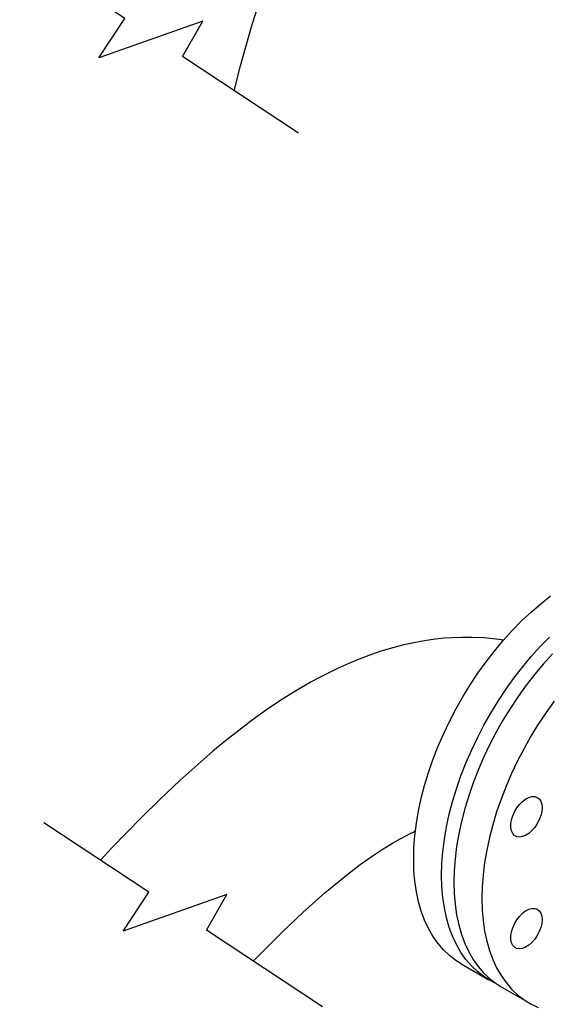
# Model space of a CAD drawing. Units: inches. Extents: x 512 to 13071, y 205 to 3988.
# Drawn here: x 4332 to 4546, y 2800 to 3199 of the extents above; entities that cross this region are included whole.
import ezdxf

# ---------------------------------------------------------------- set-up
doc = ezdxf.new("R2010")
doc.units = ezdxf.units.IN
doc.header["$MEASUREMENT"] = 0
doc.layers.add('PIPING', color=3, linetype='Continuous')

msp = doc.modelspace()

# ---------------------------------------------------------------- linework, layer by layer
for points in [[(4444.51, 3152.52), (4397.57, 3183.56), (4405.83, 3197.95), (4363.85, 3183.13), (4374.31, 3198.95), (4331.77, 3227.08)], [(4454.29, 2798.71), (4407.34, 2829.76), (4415.61, 2844.14), (4373.63, 2829.33), (4384.08, 2845.14), (4341.54, 2873.27)]]:
    msp.add_lwpolyline(points)
at = {"layer": 'PIPING', "linetype": 'Continuous', "lineweight": 25}
for p, q in [((4510.34, 2816.18), (4521.65, 2809.65)), ((4526.6, 2806.79), (4537.92, 2800.26))]:
    msp.add_line(p, q, dxfattribs=at)
at = {"layer": 'PIPING', "linetype": 'Continuous', "lineweight": 25, "flags": 128}
for points in [[(4418.57, 3169.67), (4421.11, 3179.86), (4425.39, 3195.26), (4429.85, 3209.6)], [(4491.18, 2858.53), (4491.3, 2863.25), (4491.67, 2868.1), (4492.29, 2873.05), (4493.15, 2878.09), (4494.26, 2883.2), (4495.6, 2888.37), (4497.17, 2893.56), (4498.96, 2898.76), (4500.98, 2903.95), (4503.2, 2909.11), (4505.63, 2914.22), (4508.25, 2919.27), (4511.05, 2924.23), (4514.03, 2929.08), (4517.17, 2933.81), (4520.46, 2938.39), (4523.88, 2942.82), (4527.43, 2947.07), (4531.09, 2951.13), (4534.85, 2954.98), (4538.69, 2958.6), (4542.59, 2961.99), (4546.55, 2965.13)], [(4527.6, 2947.25), (4524.57, 2947.67), (4519.88, 2948.12), (4514.91, 2948.35), (4510.56, 2948.35), (4506.9, 2948.21), (4503.69, 2947.98), (4499.81, 2947.58), (4495.51, 2946.97), (4491.23, 2946.19), (4487.21, 2945.31), (4482.75, 2944.16), (4477.87, 2942.7), (4473.03, 2941.05), (4468.4, 2939.28), (4464, 2937.42), (4460.38, 2935.78), (4457.63, 2934.45), (4455.46, 2933.36), (4452.82, 2931.99), (4449.69, 2930.29), (4446.08, 2928.22), (4442.01, 2925.77), (4437.06, 2922.62), (4431.6, 2918.93), (4425.88, 2914.82), (4420.37, 2910.65), (4415.07, 2906.44), (4409.97, 2902.22), (4405.06, 2897.99), (4396.52, 2890.31), (4388.55, 2882.76), (4381.1, 2875.42), (4369.1, 2863.08), (4364.46, 2858.12)], [(4502.49, 2852), (4502.62, 2856.72), (4502.99, 2861.57), (4503.61, 2866.52), (4504.47, 2871.56), (4505.57, 2876.67), (4506.91, 2881.83), (4508.48, 2887.02), (4510.27, 2892.23), (4512.29, 2897.42), (4514.51, 2902.58), (4516.94, 2907.69), (4519.56, 2912.74), (4522.37, 2917.7), (4525.34, 2922.55), (4528.48, 2927.28), (4531.77, 2931.86), (4535.2, 2936.29), (4538.74, 2940.54), (4542.4, 2944.6), (4546.16, 2948.45)], [(4547.35, 2941.74), (4543.69, 2937.68), (4540.15, 2933.43), (4536.72, 2929.01), (4533.43, 2924.42), (4530.29, 2919.69), (4527.32, 2914.84), (4524.51, 2909.88), (4521.89, 2904.84), (4519.46, 2899.72), (4517.24, 2894.56), (4515.22, 2889.37), (4513.43, 2884.17), (4511.86, 2878.98), (4510.52, 2873.82), (4509.42, 2868.71), (4508.56, 2863.66), (4507.94, 2858.71), (4507.57, 2853.86), (4507.44, 2849.14), (4507.57, 2844.56), (4507.94, 2840.15), (4508.56, 2835.91), (4509.42, 2831.86), (4510.52, 2828.02), (4511.86, 2824.41), (4513.43, 2821.03), (4515.22, 2817.9), (4517.24, 2815.04), (4519.46, 2812.44), (4521.89, 2810.13), (4524.51, 2808.11), (4526.6, 2806.79)], [(4548.03, 2922.48), (4544.75, 2917.89), (4541.61, 2913.16), (4538.63, 2908.31), (4535.83, 2903.35), (4533.21, 2898.3), (4530.78, 2893.19), (4528.55, 2888.03), (4526.54, 2882.84), (4524.74, 2877.64), (4523.17, 2872.45), (4521.83, 2867.28), (4520.73, 2862.17), (4519.87, 2857.13), (4519.25, 2852.18), (4518.88, 2847.33), (4518.76, 2842.61), (4518.88, 2838.03), (4519.25, 2833.62), (4519.87, 2829.38), (4520.73, 2825.33), (4521.83, 2821.49), (4523.17, 2817.88), (4524.74, 2814.5), (4526.54, 2811.37), (4528.55, 2808.51), (4530.78, 2805.91), (4533.21, 2803.6), (4535.83, 2801.58), (4538.63, 2799.86), (4541.61, 2798.45)], [(4543.16, 2879.36), (4543.03, 2877.8), (4542.65, 2876.16), (4542.02, 2874.5), (4541.18, 2872.89), (4540.17, 2871.39), (4539.01, 2870.07), (4537.76, 2868.97), (4536.48, 2868.16), (4535.2, 2867.65), (4534, 2867.47), (4532.9, 2867.62), (4531.97, 2868.11), (4531.24, 2868.9), (4530.73, 2869.98), (4530.47, 2871.28), (4530.47, 2872.77), (4530.73, 2874.38), (4531.24, 2876.04), (4531.97, 2877.68), (4532.9, 2879.24), (4534, 2880.66), (4535.2, 2881.88), (4536.48, 2882.84), (4537.76, 2883.5), (4539.01, 2883.85), (4540.17, 2883.86), (4541.18, 2883.54), (4542.02, 2882.9), (4542.65, 2881.96), (4543.03, 2880.76), (4543.16, 2879.36)], [(4426.29, 2817.23), (4429.94, 2821), (4438.04, 2829.07), (4446.34, 2836.95), (4455.22, 2844.87), (4464.63, 2852.6), (4469.5, 2856.29), (4474.42, 2859.78), (4478.84, 2862.71), (4482.6, 2865.01), (4485.72, 2866.79), (4488.22, 2868.13), (4489.7, 2868.88), (4491.24, 2869.62), (4491.95, 2869.94)], [(4510.34, 2816.18), (4508.25, 2817.5), (4505.63, 2819.52), (4503.2, 2821.83), (4500.98, 2824.42), (4498.96, 2827.29), (4497.17, 2830.42), (4495.6, 2833.8), (4494.26, 2837.41), (4493.15, 2841.25), (4492.29, 2845.3), (4491.67, 2849.54), (4491.3, 2853.95), (4491.18, 2858.53)], [(4524.19, 2808.33), (4522.37, 2809.25), (4519.56, 2810.97), (4516.94, 2812.99), (4514.51, 2815.3), (4512.29, 2817.89), (4510.27, 2820.76), (4508.48, 2823.89), (4506.91, 2827.26), (4505.57, 2830.88), (4504.47, 2834.72), (4503.61, 2838.76), (4502.99, 2843), (4502.62, 2847.42), (4502.49, 2852)], [(4543.16, 2834.05), (4543.03, 2832.49), (4542.65, 2830.85), (4542.02, 2829.19), (4541.18, 2827.58), (4540.17, 2826.08), (4539.01, 2824.76), (4537.76, 2823.67), (4536.48, 2822.85), (4535.2, 2822.34), (4534, 2822.16), (4532.9, 2822.31), (4531.97, 2822.8), (4531.24, 2823.59), (4530.73, 2824.67), (4530.47, 2825.97), (4530.47, 2827.46), (4530.73, 2829.07), (4531.24, 2830.73), (4531.97, 2832.37), (4532.9, 2833.94), (4534, 2835.35), (4535.2, 2836.57), (4536.48, 2837.53), (4537.76, 2838.19), (4539.01, 2838.54), (4540.17, 2838.55), (4541.18, 2838.23), (4542.02, 2837.59), (4542.65, 2836.65), (4543.03, 2835.45), (4543.16, 2834.05)]]:
    msp.add_lwpolyline(points, dxfattribs=at)

doc.saveas('drawing.dxf')
